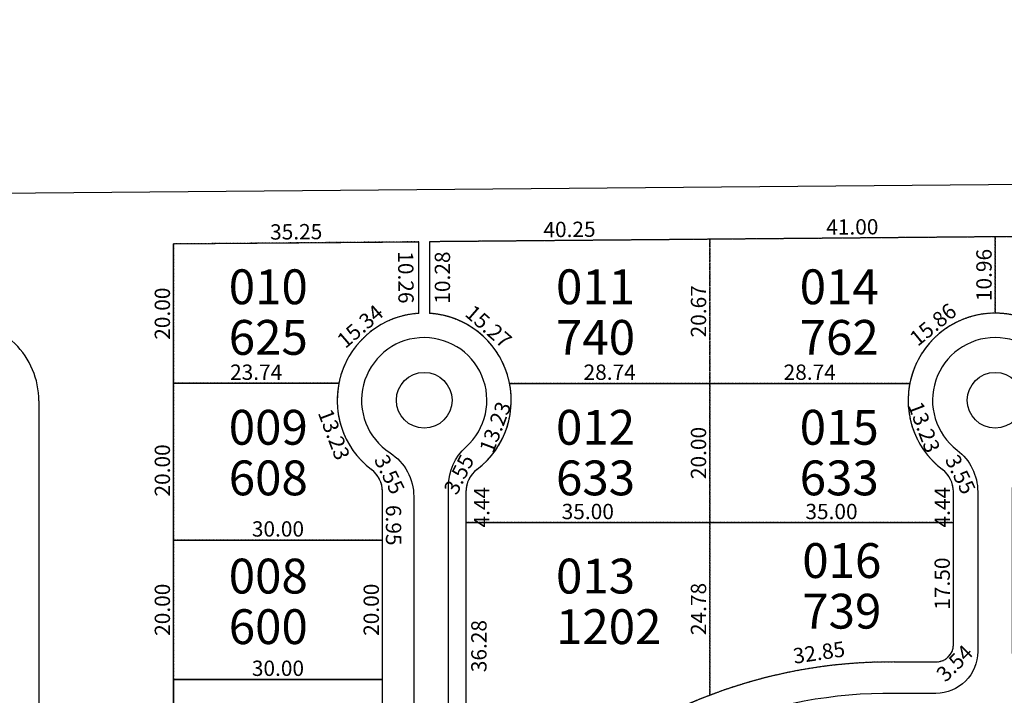
# Model space of a CAD drawing. Units: millimetres. Extents: x 1356 to 4595, y 397 to 9497.
# Drawn here: x 3288 to 3429, y 884 to 981 of the extents above; entities that cross this region are included whole.
import ezdxf

# ---------------------------------------------------------------- set-up
doc = ezdxf.new("R2010")
doc.units = ezdxf.units.MM
doc.header["$PDMODE"] = 34
doc.header["$PDSIZE"] = 5
doc.linetypes.add('DASHED', pattern=[0.75, 0.5, -0.25])
for name, color, linetype in [('PP-EC-base-division lote', 4, 'DASHED'), ('PP-EC-base-limite lotes', 5, 'DASHED'), ('PP-EC-base-lotes-nro', 5, 'DASHED'), ('PP-EC-base-lotes-superficie', 4, 'DASHED'), ('PP-EC-calles', 1, 'Continuous'), ('PP-EC-urbanistico-cotas', 7, 'Continuous'), ('PP-general-parcelas inicio perimetro', 4, 'Continuous')]:
    doc.layers.add(name, color=color, linetype=linetype)
doc.layers.add('PP-EC-base-lotes-area', color=3, linetype='DASHED', plot=False)
doc.layers.add('PP-general-calzada publica', color=30, linetype='Continuous', lineweight=25)
doc.dimstyles.get("Standard").update_dxf_attribs({"dimtxt": 1, "dimasz": 0.1, "dimexe": 0.18, "dimexo": 0.0625, "dimgap": 0.09, "dimtad": 0, "dimtih": 1, "dimtoh": 1, "dimzin": 0, "dimdsep": 46, "dimtxsty": 'Standard', "dimblk": 'OBLIQUE', "dimcen": 0.09, "dimse1": 1, "dimse2": 1, "dimclrd": 1, "dimclre": 1, "dimclrt": 1, "dimadec": 0, "dimazin": 0, "dimtfac": 1, "dimtofl": 0, "dimtmove": 0, "dimatfit": 3, "dimldrblk": 'OBLIQUE', "dimfxl": 1, "dimtolj": 1, "dimtzin": 0, "dimarcsym": 0})

# ---------------------------------------------------------------- blocks, each defined once
blk = doc.blocks.new('A$C352A56E5')
at = {"layer": 'PP-general-calzada publica'}
blk.add_line((616.43, -28.51), (616.43, -229.66), dxfattribs=at)
blk.add_arc((604.93, -28.51), 11.5, 0, 90.9735, dxfattribs=at)
blk = doc.blocks.new('*D5206')
at = {"layer": 'Defpoints', "color": 0, "ltscale": 0.1, "transparency": 16777216}
for p in [(3339.67, 886.38), (3339.67, 886.38), (3339.67, 866.38)]:
    blk.add_point(p, dxfattribs=at)
at = {"layer": 'PP-EC-urbanistico-cotas', "color": 1, "ltscale": 0.1, "transparency": 16777216, "insert": (3338.07, 876.38), "char_height": 2.2, "attachment_point": 5, "rotation": 90}
blk.add_mtext('\\A1;20.00', dxfattribs=at)
blk = doc.blocks.new('_None')
blk = doc.blocks.new('_Oblique')
at = {"color": 0, "linetype": 'ByBlock', "lineweight": -2}
blk.add_line((-0.5, -0.5), (0.5, 0.5), dxfattribs=at)
blk = doc.blocks.new('*D5207')
at = {"layer": 'Defpoints', "color": 0, "ltscale": 0.1, "transparency": 16777216}
for p in [(3309.67, 886.38), (3309.67, 866.38), (3309.67, 866.38)]:
    blk.add_point(p, dxfattribs=at)
at = {"layer": 'PP-EC-urbanistico-cotas', "color": 1, "ltscale": 0.1, "transparency": 16777216, "insert": (3308.07, 876.38), "char_height": 2.2, "attachment_point": 5, "rotation": 90}
blk.add_mtext('\\A1;20.00', dxfattribs=at)
blk = doc.blocks.new('*D5208')
at = {"layer": 'Defpoints', "color": 0, "ltscale": 0.1, "transparency": 16777216}
for p in [(3309.67, 886.38), (3309.67, 886.38), (3339.67, 886.38)]:
    blk.add_point(p, dxfattribs=at)
at = {"layer": 'PP-EC-urbanistico-cotas', "color": 1, "ltscale": 0.1, "transparency": 16777216, "insert": (3324.67, 887.98), "char_height": 2.2, "attachment_point": 5, "rotation": 360}
blk.add_mtext('\\A1;30.00', dxfattribs=at)
blk = doc.blocks.new('*D5209')
at = {"layer": 'Defpoints', "color": 0, "ltscale": 0.1, "transparency": 16777216}
for p in [(3339.67, 906.38), (3339.67, 906.38), (3339.67, 886.38)]:
    blk.add_point(p, dxfattribs=at)
at = {"layer": 'PP-EC-urbanistico-cotas', "color": 1, "ltscale": 0.1, "transparency": 16777216, "insert": (3338.07, 896.38), "char_height": 2.2, "attachment_point": 5, "rotation": 90}
blk.add_mtext('\\A1;20.00', dxfattribs=at)
blk = doc.blocks.new('*D5210')
at = {"layer": 'Defpoints', "color": 0, "ltscale": 0.1, "transparency": 16777216}
for p in [(3309.67, 906.38), (3309.67, 886.38), (3309.67, 886.38)]:
    blk.add_point(p, dxfattribs=at)
at = {"layer": 'PP-EC-urbanistico-cotas', "color": 1, "ltscale": 0.1, "transparency": 16777216, "insert": (3308.07, 896.38), "char_height": 2.2, "attachment_point": 5, "rotation": 90}
blk.add_mtext('\\A1;20.00', dxfattribs=at)
blk = doc.blocks.new('*D5211')
at = {"layer": 'Defpoints', "color": 0, "ltscale": 0.1, "transparency": 16777216}
for p in [(3309.67, 906.38), (3309.67, 906.38), (3339.67, 906.38)]:
    blk.add_point(p, dxfattribs=at)
at = {"layer": 'PP-EC-urbanistico-cotas', "color": 1, "ltscale": 0.1, "transparency": 16777216, "insert": (3324.67, 907.98), "char_height": 2.2, "attachment_point": 5, "rotation": 360}
blk.add_mtext('\\A1;30.00', dxfattribs=at)
blk = doc.blocks.new('*D5212')
at = {"layer": 'Defpoints', "color": 0, "ltscale": 0.1, "transparency": 16777216}
for p in [(3309.67, 926.38), (3309.67, 906.38), (3309.67, 906.38)]:
    blk.add_point(p, dxfattribs=at)
at = {"layer": 'PP-EC-urbanistico-cotas', "color": 1, "ltscale": 0.1, "transparency": 16777216, "insert": (3308.07, 916.38), "char_height": 2.2, "attachment_point": 5, "rotation": 90}
blk.add_mtext('\\A1;20.00', dxfattribs=at)
blk = doc.blocks.new('*D5213')
at = {"layer": 'Defpoints', "color": 0, "ltscale": 0.1, "transparency": 16777216}
for p in [(3309.67, 948.88), (3309.67, 928.88), (3309.67, 928.88)]:
    blk.add_point(p, dxfattribs=at)
at = {"layer": 'PP-EC-urbanistico-cotas', "color": 1, "ltscale": 0.1, "transparency": 16777216, "insert": (3308.07, 938.88), "char_height": 2.2, "attachment_point": 5, "rotation": 90}
blk.add_mtext('\\A1;20.00', dxfattribs=at)
blk = doc.blocks.new('*D5214')
at = {"layer": 'Defpoints', "color": 0, "ltscale": 0.1, "transparency": 16777216}
for p in [(3309.67, 948.88), (3309.67, 948.88), (3344.92, 949.2)]:
    blk.add_point(p, dxfattribs=at)
at = {"layer": 'PP-EC-urbanistico-cotas', "color": 1, "ltscale": 0.1, "transparency": 16777216, "insert": (3327.29, 950.64), "char_height": 2.2, "attachment_point": 5, "rotation": 0.5213}
blk.add_mtext('\\A1;35.25', dxfattribs=at)
blk = doc.blocks.new('*D5215')
at = {"layer": 'Defpoints', "color": 0, "ltscale": 0.1, "transparency": 16777216}
for p in [(3341.39, 949.16), (3344.84, 949.19), (3344.92, 938.93)]:
    blk.add_point(p, dxfattribs=at)
at = {"layer": 'PP-EC-urbanistico-cotas', "color": 1, "ltscale": 0.1, "transparency": 16777216, "insert": (3343.04, 944.09), "char_height": 2.2, "attachment_point": 5, "rotation": 270.5}
blk.add_mtext('\\A1;10.26', dxfattribs=at)
blk = doc.blocks.new('*D5216')
at = {"layer": 'Defpoints', "color": 0, "ltscale": 0.1, "transparency": 16777216}
for p in [(3345.01, 938.93), (3331.72, 930.84), (3333.41, 928.88)]:
    blk.add_point(p, dxfattribs=at)
at = {"layer": 'PP-EC-urbanistico-cotas', "color": 1, "ltscale": 0.1, "transparency": 16777216, "insert": (3336.47, 937.07), "char_height": 2.2, "attachment_point": 5, "rotation": 40.8892}
blk.add_mtext('\\A1;15.34', dxfattribs=at)
blk = doc.blocks.new('*D5217')
at = {"layer": 'Defpoints', "color": 0, "ltscale": 0.1, "transparency": 16777216}
for p in [(3309.67, 928.88), (3309.67, 928.88), (3333.41, 928.88)]:
    blk.add_point(p, dxfattribs=at)
at = {"layer": 'PP-EC-urbanistico-cotas', "color": 1, "ltscale": 0.1, "transparency": 16777216, "insert": (3321.54, 930.48), "char_height": 2.2, "attachment_point": 5}
blk.add_mtext('\\A1;23.74', dxfattribs=at)
blk = doc.blocks.new('*D5218')
at = {"layer": 'Defpoints', "color": 0, "ltscale": 0.1, "transparency": 16777216}
for p in [(3333.41, 928.88), (3338.1, 916.51), (3333.56, 914.79)]:
    blk.add_point(p, dxfattribs=at)
at = {"layer": 'PP-EC-urbanistico-cotas', "color": 1, "ltscale": 0.1, "transparency": 16777216, "insert": (3332.72, 921.54), "char_height": 2.2, "attachment_point": 5, "rotation": 290.7343}
blk.add_mtext('\\A1;13.23', dxfattribs=at)
blk = doc.blocks.new('*D5219')
at = {"layer": 'Defpoints', "color": 0, "ltscale": 0.1, "transparency": 16777216}
for p in [(3338.1, 916.51), (3339.67, 913.32), (3340.05, 913.51)]:
    blk.add_point(p, dxfattribs=at)
at = {"layer": 'PP-EC-urbanistico-cotas', "color": 1, "ltscale": 0.1, "transparency": 16777216, "insert": (3340.69, 915.81), "char_height": 2.2, "attachment_point": 5, "rotation": 296.3477}
blk.add_mtext('\\A1;3.55', dxfattribs=at)
blk = doc.blocks.new('*D5220')
at = {"layer": 'Defpoints', "color": 0, "ltscale": 0.1, "transparency": 16777216}
for p in [(3339.67, 913.33), (3339.67, 906.38), (3339.67, 906.38)]:
    blk.add_point(p, dxfattribs=at)
at = {"layer": 'PP-EC-urbanistico-cotas', "color": 1, "ltscale": 0.1, "transparency": 16777216, "insert": (3341.27, 908.51), "char_height": 2.2, "attachment_point": 5, "rotation": 270.0001}
blk.add_mtext('\\A1;6.95', dxfattribs=at)
blk = doc.blocks.new('*D5221')
at = {"layer": 'Defpoints', "color": 0, "ltscale": 0.1, "transparency": 16777216}
for p in [(3346.42, 949.2), (3346.42, 938.93), (3349.89, 938.93)]:
    blk.add_point(p, dxfattribs=at)
at = {"layer": 'PP-EC-urbanistico-cotas', "color": 1, "ltscale": 0.1, "transparency": 16777216, "insert": (3348.29, 944.06), "char_height": 2.2, "attachment_point": 5, "rotation": 90}
blk.add_mtext('\\A1;10.28', dxfattribs=at)
blk = doc.blocks.new('*D5222')
at = {"layer": 'Defpoints', "color": 0, "ltscale": 0.1, "transparency": 16777216}
for p in [(3346.42, 949.2), (3386.67, 949.55), (3386.67, 949.55)]:
    blk.add_point(p, dxfattribs=at)
at = {"layer": 'PP-EC-urbanistico-cotas', "color": 1, "ltscale": 0.1, "transparency": 16777216, "insert": (3366.54, 950.98), "char_height": 2.2, "attachment_point": 5, "rotation": 0.5}
blk.add_mtext('\\A1;40.25', dxfattribs=at)
blk = doc.blocks.new('*D5223')
at = {"layer": 'Defpoints', "color": 0, "ltscale": 0.1, "transparency": 16777216}
for p in [(3386.67, 949.55), (3386.67, 928.88), (3386.67, 928.88)]:
    blk.add_point(p, dxfattribs=at)
at = {"layer": 'PP-EC-urbanistico-cotas', "color": 1, "ltscale": 0.1, "transparency": 16777216, "insert": (3385.07, 939.22), "char_height": 2.2, "attachment_point": 5, "rotation": 90}
blk.add_mtext('\\A1;20.67', dxfattribs=at)
blk = doc.blocks.new('*D5224')
at = {"layer": 'Defpoints', "color": 0, "ltscale": 0.1, "transparency": 16777216}
for p in [(3357.94, 928.88), (3357.94, 928.88), (3386.67, 928.88)]:
    blk.add_point(p, dxfattribs=at)
at = {"layer": 'PP-EC-urbanistico-cotas', "color": 1, "ltscale": 0.1, "transparency": 16777216, "insert": (3372.31, 930.48), "char_height": 2.2, "attachment_point": 5}
blk.add_mtext('\\A1;28.74', dxfattribs=at)
blk = doc.blocks.new('*D5225')
at = {"layer": 'Defpoints', "color": 0, "ltscale": 0.1, "transparency": 16777216}
for p in [(3346.42, 938.91), (3359.63, 930.82), (3357.94, 928.88)]:
    blk.add_point(p, dxfattribs=at)
at = {"layer": 'PP-EC-urbanistico-cotas', "color": 1, "ltscale": 0.1, "transparency": 16777216, "insert": (3354.92, 937.04), "char_height": 2.2, "attachment_point": 5, "rotation": 318.9276}
blk.add_mtext('\\A1;15.27', dxfattribs=at)
blk = doc.blocks.new('*D5226')
at = {"layer": 'Defpoints', "color": 0, "ltscale": 0.1, "transparency": 16777216}
for p in [(3357.94, 928.88), (3353.25, 916.51), (3355.02, 915.83)]:
    blk.add_point(p, dxfattribs=at)
at = {"layer": 'PP-EC-urbanistico-cotas', "color": 1, "ltscale": 0.1, "transparency": 16777216, "insert": (3355.87, 922.59), "char_height": 2.2, "attachment_point": 5, "rotation": 69.2631}
blk.add_mtext('\\A1;13.23', dxfattribs=at)
blk = doc.blocks.new('*D5227')
at = {"layer": 'Defpoints', "color": 0, "ltscale": 0.1, "transparency": 16777216}
for p in [(3353.25, 916.51), (3351.3, 913.51), (3351.67, 913.32)]:
    blk.add_point(p, dxfattribs=at)
at = {"layer": 'PP-EC-urbanistico-cotas', "color": 1, "ltscale": 0.1, "transparency": 16777216, "insert": (3350.66, 915.81), "char_height": 2.2, "attachment_point": 5, "rotation": 63.6526}
blk.add_mtext('\\A1;3.55', dxfattribs=at)
blk = doc.blocks.new('*D5228')
at = {"layer": 'Defpoints', "color": 0, "ltscale": 0.1, "transparency": 16777216}
for p in [(3351.67, 913.32), (3351.67, 908.88), (3355.53, 908.88)]:
    blk.add_point(p, dxfattribs=at)
at = {"layer": 'PP-EC-urbanistico-cotas', "color": 1, "ltscale": 0.1, "transparency": 16777216, "insert": (3353.93, 911.1), "char_height": 2.2, "attachment_point": 5, "rotation": 90}
blk.add_mtext('\\A1;4.44', dxfattribs=at)
blk = doc.blocks.new('*D5229')
at = {"layer": 'Defpoints', "color": 0, "ltscale": 0.1, "transparency": 16777216}
for p in [(3351.67, 908.88), (3386.67, 908.88), (3386.67, 908.88)]:
    blk.add_point(p, dxfattribs=at)
at = {"layer": 'PP-EC-urbanistico-cotas', "color": 1, "ltscale": 0.1, "transparency": 16777216, "insert": (3369.17, 910.48), "char_height": 2.2, "attachment_point": 5}
blk.add_mtext('\\A1;35.00', dxfattribs=at)
blk = doc.blocks.new('*D5230')
at = {"layer": 'Defpoints', "color": 0, "ltscale": 0.1, "transparency": 16777216}
for p in [(3386.67, 928.88), (3386.67, 928.88), (3386.67, 908.88)]:
    blk.add_point(p, dxfattribs=at)
at = {"layer": 'PP-EC-urbanistico-cotas', "color": 1, "ltscale": 0.1, "transparency": 16777216, "insert": (3385.07, 918.88), "char_height": 2.2, "attachment_point": 5, "rotation": 90}
blk.add_mtext('\\A1;20.00', dxfattribs=at)
blk = doc.blocks.new('*D5231')
at = {"layer": 'Defpoints', "color": 0, "ltscale": 0.1, "transparency": 16777216}
for p in [(3351.67, 908.88), (3351.67, 872.6), (3355.13, 872.6)]:
    blk.add_point(p, dxfattribs=at)
at = {"layer": 'PP-EC-urbanistico-cotas', "color": 1, "ltscale": 0.1, "transparency": 16777216, "insert": (3353.53, 891.16), "char_height": 2.2, "attachment_point": 5, "rotation": 90}
blk.add_mtext('\\A1;36.28', dxfattribs=at)
blk = doc.blocks.new('*D5232')
at = {"layer": 'Defpoints', "color": 0, "ltscale": 0.1, "transparency": 16777216}
for p in [(3386.67, 908.88), (3386.67, 908.88), (3386.67, 884.1)]:
    blk.add_point(p, dxfattribs=at)
at = {"layer": 'PP-EC-urbanistico-cotas', "color": 1, "ltscale": 0.1, "transparency": 16777216, "insert": (3385.07, 896.49), "char_height": 2.2, "attachment_point": 5, "rotation": 90}
blk.add_mtext('\\A1;24.78', dxfattribs=at)
blk = doc.blocks.new('*D5235')
at = {"layer": 'Defpoints', "color": 0, "ltscale": 0.1, "transparency": 16777216}
for p in [(3418.85, 891.06), (3419.17, 888.88), (3386.67, 884.1)]:
    blk.add_point(p, dxfattribs=at)
at = {"layer": 'PP-EC-urbanistico-cotas', "color": 1, "ltscale": 0.1, "transparency": 16777216, "insert": (3402.37, 890.25), "char_height": 2.2, "attachment_point": 5, "rotation": 8.367}
blk.add_mtext('\\A1;32.85', dxfattribs=at)
blk = doc.blocks.new('*D5236')
at = {"layer": 'Defpoints', "color": 0, "ltscale": 0.1, "transparency": 16777216}
for p in [(3421.67, 891.38), (3419.17, 888.88), (3424.23, 888.83)]:
    blk.add_point(p, dxfattribs=at)
at = {"layer": 'PP-EC-urbanistico-cotas', "color": 1, "ltscale": 0.1, "transparency": 16777216, "insert": (3421.84, 888.71), "char_height": 2.2, "attachment_point": 5, "rotation": 45}
blk.add_mtext('\\A1;3.54', dxfattribs=at)
blk = doc.blocks.new('*D5237')
at = {"layer": 'Defpoints', "color": 0, "ltscale": 0.1, "transparency": 16777216}
for p in [(3421.67, 908.88), (3421.67, 908.88), (3421.67, 891.38)]:
    blk.add_point(p, dxfattribs=at)
at = {"layer": 'PP-EC-urbanistico-cotas', "color": 1, "ltscale": 0.1, "transparency": 16777216, "insert": (3420.07, 900.13), "char_height": 2.2, "attachment_point": 5, "rotation": 90}
blk.add_mtext('\\A1;17.50', dxfattribs=at)
blk = doc.blocks.new('*D5238')
at = {"layer": 'Defpoints', "color": 0, "ltscale": 0.1, "transparency": 16777216}
for p in [(3386.67, 908.88), (3386.67, 908.88), (3421.67, 908.88)]:
    blk.add_point(p, dxfattribs=at)
at = {"layer": 'PP-EC-urbanistico-cotas', "color": 1, "ltscale": 0.1, "transparency": 16777216, "insert": (3404.17, 910.48), "char_height": 2.2, "attachment_point": 5}
blk.add_mtext('\\A1;35.00', dxfattribs=at)
blk = doc.blocks.new('*D5239')
at = {"layer": 'Defpoints', "color": 0, "ltscale": 0.1, "transparency": 16777216}
for p in [(3421.67, 913.32), (3421.67, 913.32), (3421.67, 908.88)]:
    blk.add_point(p, dxfattribs=at)
at = {"layer": 'PP-EC-urbanistico-cotas', "color": 1, "ltscale": 0.1, "transparency": 16777216, "insert": (3420.07, 911.1), "char_height": 2.2, "attachment_point": 5, "rotation": 90}
blk.add_mtext('\\A1;4.44', dxfattribs=at)
blk = doc.blocks.new('*D5240')
at = {"layer": 'Defpoints', "color": 0, "ltscale": 0.1, "transparency": 16777216}
for p in [(3420.1, 916.51), (3420.47, 916.69), (3421.67, 913.32)]:
    blk.add_point(p, dxfattribs=at)
at = {"layer": 'PP-EC-urbanistico-cotas', "color": 1, "ltscale": 0.1, "transparency": 16777216, "insert": (3422.69, 915.81), "char_height": 2.2, "attachment_point": 5, "rotation": 296.3474}
blk.add_mtext('\\A1;3.55', dxfattribs=at)
blk = doc.blocks.new('*D5241')
at = {"layer": 'Defpoints', "color": 0, "ltscale": 0.1, "transparency": 16777216}
for p in [(3413.64, 928.21), (3415.41, 928.88), (3420.1, 916.51)]:
    blk.add_point(p, dxfattribs=at)
at = {"layer": 'PP-EC-urbanistico-cotas', "color": 1, "ltscale": 0.1, "transparency": 16777216, "insert": (3417.48, 922.59), "char_height": 2.2, "attachment_point": 5, "rotation": 290.7369}
blk.add_mtext('\\A1;13.23', dxfattribs=at)
blk = doc.blocks.new('*D5242')
at = {"layer": 'Defpoints', "color": 0, "ltscale": 0.1, "transparency": 16777216}
for p in [(3386.67, 928.88), (3386.67, 928.88), (3415.41, 928.88)]:
    blk.add_point(p, dxfattribs=at)
at = {"layer": 'PP-EC-urbanistico-cotas', "color": 1, "ltscale": 0.1, "transparency": 16777216, "insert": (3401.04, 930.48), "char_height": 2.2, "attachment_point": 5}
blk.add_mtext('\\A1;28.74', dxfattribs=at)
blk = doc.blocks.new('*D5243')
at = {"layer": 'Defpoints', "color": 0, "ltscale": 0.1, "transparency": 16777216}
for p in [(3425.89, 941.12), (3427.67, 938.95), (3415.41, 928.88)]:
    blk.add_point(p, dxfattribs=at)
at = {"layer": 'PP-EC-urbanistico-cotas', "color": 1, "ltscale": 0.1, "transparency": 16777216, "insert": (3418.75, 937.32), "char_height": 2.2, "attachment_point": 5, "rotation": 39.3895}
blk.add_mtext('\\A1;15.86', dxfattribs=at)
blk = doc.blocks.new('*D5244')
at = {"layer": 'Defpoints', "color": 0, "ltscale": 0.1, "transparency": 16777216}
for p in [(3427.67, 949.91), (3427.67, 949.91), (3427.67, 938.95)]:
    blk.add_point(p, dxfattribs=at)
at = {"layer": 'PP-EC-urbanistico-cotas', "color": 1, "ltscale": 0.1, "transparency": 16777216, "insert": (3426.07, 944.43), "char_height": 2.2, "attachment_point": 5, "rotation": 90}
blk.add_mtext('\\A1;10.96', dxfattribs=at)
blk = doc.blocks.new('*D5245')
at = {"layer": 'Defpoints', "color": 0, "ltscale": 0.1, "transparency": 16777216}
for p in [(3386.67, 949.55), (3386.67, 949.55), (3427.67, 949.91)]:
    blk.add_point(p, dxfattribs=at)
at = {"layer": 'PP-EC-urbanistico-cotas', "color": 1, "ltscale": 0.1, "transparency": 16777216, "insert": (3407.16, 951.33), "char_height": 2.2, "attachment_point": 5, "rotation": 0.4999}
blk.add_mtext('\\A1;41.00', dxfattribs=at)
blk = doc.blocks.new('*D5265')
at = {"layer": 'Defpoints', "color": 0, "ltscale": 0.1, "transparency": 16777216}
for p in [(3427.67, 949.91), (3468.67, 950.27), (3468.67, 950.27)]:
    blk.add_point(p, dxfattribs=at)
at = {"layer": 'PP-EC-urbanistico-cotas', "color": 1, "ltscale": 0.1, "transparency": 16777216, "insert": (3448.16, 951.69), "char_height": 2.2, "attachment_point": 5, "rotation": 0.5}
blk.add_mtext('\\A1;41.00', dxfattribs=at)

msp = doc.modelspace()

# ---------------------------------------------------------------- linework, layer by layer
at = {"layer": 'PP-EC-base-division lote', "ltscale": 0.1}
for p, q in [((3386.675, 884.1), (3386.675, 949.553)), ((3427.675, 949.911), (3427.675, 938.948))]:
    msp.add_line(p, q, dxfattribs=at)
at = {"layer": 'PP-EC-base-division lote', "linetype": 'ByBlock', "ltscale": 0.1}
for p, q in [((3309.675, 928.881), (3333.414, 928.881)), ((3357.936, 928.88), (3415.414, 928.88)), ((3351.675, 908.88), (3421.675, 908.88)), ((3309.675, 906.381), (3339.675, 906.381)), ((3309.675, 886.381), (3339.675, 886.381))]:
    msp.add_line(p, q, dxfattribs=at)
at = {"layer": 'PP-EC-base-division lote', "ltscale": 0.1}
msp.add_lwpolyline([(3836.909, 953.482), (3346.425, 949.202), (3346.425, 938.925, -0.6953735), (3353.251, 916.505, 0.2340633), (3351.675, 913.323), (3351.675, 888.88), (3351.675, 872.6, 0.6626512), (3361.852, 868.293, -0.1969366), (3413.221, 888.88), (3419.175, 888.88, 0.4142136), (3421.675, 891.38), (3421.675, 913.323, 0.2340633), (3420.099, 916.505, -0.7178767), (3427.675, 938.948, -0.7178767), (3435.251, 916.505, 0.2340633), (3433.675, 913.323), (3433.675, 891.38, 0.4142136), (3436.175, 888.88), (3501.175, 888.88, 0.4142136), (3503.675, 891.38), (3503.675, 915.069, 0.2340633), (3502.099, 918.25, -0.7178767), (3509.675, 940.693, -0.7178767)], format="xyb", dxfattribs=at)
at = {"layer": 'PP-EC-base-limite lotes', "linetype": 'ByBlock', "ltscale": 0.1}
for p, q in [((3836.909, 953.482), (3346.425, 949.202)), ((3309.675, 948.881), (3339.675, 949.143)), ((3344.925, 938.925), (3344.925, 949.202)), ((3346.425, 949.202), (3346.425, 938.925)), ((3351.675, 913.323), (3351.675, 888.88)), ((3421.675, 891.38), (3421.675, 913.323)), ((3351.675, 888.88), (3351.675, 872.6)), ((3413.221, 888.88), (3419.175, 888.88))]:
    msp.add_line(p, q, dxfattribs=at)
for points in [[(3309.675, 948.881), (3344.925, 949.189)], [(3309.675, 726.381), (3309.675, 948.881)], [(3339.675, 726.381), (3339.675, 913.327)]]:
    msp.add_lwpolyline(points, dxfattribs=at)
msp.add_lwpolyline([(3501.175, 884.38), (3436.175, 884.38, -0.4142136), (3430.175, 890.38), (3430.175, 913.323, -0.2340633), (3433.129, 919.289, 0.7178754), (3427.675, 935.448, 0.7178768), (3422.22, 919.289, -0.2340633), (3425.175, 913.323), (3425.175, 890.38, -0.4142136), (3419.175, 884.38), (3413.204, 884.38, 0.1917201), (3365.99, 866.017, -0.6553735), (3349.175, 873.335), (3349.175, 914.149, -0.2134214), (3351.675, 919.74, 2.9515712), (3340.766, 918.905, -0.2537091), (3344.175, 912.619), (3344.175, 739.482, 0.1061237), (3346.377, 729.221, -0.5442618), (3338.626, 717.233), (3309.175, 717.233)], format="xyb", dxfattribs=at)
for centre in [(3345.675, 926.448), (3427.675, 926.448)]:
    msp.add_circle(centre, 4, dxfattribs=at)
for centre, radius, start, end in [((3345.675, 926.448), 12.5, 93.43981, 232.69473), ((3345.675, 926.448), 12.5, 307.30527, 86.56019), ((3427.675, 926.448), 12.5, 89.99998, 232.69473), ((3427.675, 926.448), 12.5, 307.30527, 90.00002), ((3335.675, 913.323), 4, 0.00103, 52.69436), ((3355.675, 913.323), 4, 127.30527, 180), ((3417.675, 913.323), 4, 0, 52.69473), ((3419.175, 891.38), 2.5, 270, 0), ((3412.658, 815.905), 72.977, 89.55773, 134.12198)]:
    msp.add_arc(centre, radius, start, end, dxfattribs=at)
at = {"layer": 'PP-EC-base-lotes-area', "linetype": 'ByBlock', "ltscale": 0.1}
msp.add_line((3339.675, 906.381), (3339.675, 906.381), dxfattribs=at)
at = {"layer": 'PP-EC-base-lotes-area', "ltscale": 0.1}
for points in [[(3344.925, 938.925), (3344.925, 949.189), (3309.675, 948.881), (3309.675, 928.881), (3333.414, 928.881, -0.3410805)], [(3386.675, 949.553), (3346.425, 949.202), (3346.425, 938.925, -0.3411056), (3357.936, 928.88), (3386.675, 928.88)], [(3427.675, 938.948), (3427.675, 949.911), (3386.675, 949.553), (3386.675, 928.88), (3415.414, 928.88, -0.3579485)], [(3468.675, 950.269), (3427.675, 949.911), (3427.675, 938.948, -0.3579232), (3439.936, 928.881), (3468.675, 928.881)], [(3338.099, 916.505, -0.2863714), (3333.414, 928.881), (3309.675, 928.881), (3309.675, 906.381), (3339.675, 906.381), (3339.675, 913.323, 0.2340629)], [(3386.675, 928.88), (3357.936, 928.88, -0.2863475), (3353.251, 916.505, 0.2340633), (3351.675, 913.323), (3351.675, 908.88), (3386.675, 908.88)], [(3415.414, 928.88), (3386.675, 928.88), (3386.675, 908.88), (3421.675, 908.88), (3421.675, 913.323, 0.2340633), (3420.099, 916.505, -0.2863475)], [(3386.675, 908.88), (3351.675, 908.88), (3351.675, 888.88), (3351.675, 872.6, 0.6626512), (3361.852, 868.293, -0.1018612), (3386.675, 884.1)], [(3421.675, 908.88), (3386.675, 908.88), (3386.675, 884.1, -0.0932057), (3413.221, 888.88), (3419.175, 888.88, 0.4142136), (3421.675, 891.38)]]:
    msp.add_lwpolyline(points, format="xyb", close=True, dxfattribs=at)
msp.add_lwpolyline([(3339.675, 906.381), (3309.675, 906.381), (3309.675, 886.381), (3339.675, 886.381)], close=True, dxfattribs=at)
at = {"layer": 'PP-EC-base-lotes-area', "linetype": 'ByBlock', "ltscale": 0.1}
msp.add_lwpolyline([(3339.675, 886.381), (3309.675, 886.381), (3309.675, 866.381), (3339.675, 866.381)], close=True, dxfattribs=at)
at = {"layer": 'PP-EC-base-lotes-superficie', "ltscale": 0.1}
msp.add_line((3427.675, 938.948), (3427.675, 949.911), dxfattribs=at)
at = {"layer": 'PP-EC-calles', "linetype": 'ByBlock', "ltscale": 0.1}
msp.add_lwpolyline([(3507.175, 890.38, -0.4142136), (3501.175, 884.38), (3501.175, 884.38), (3436.175, 884.38, -0.4142136), (3430.175, 890.38), (3430.175, 913.323, -0.2340645), (3433.129, 919.289, 0.7178766), (3427.675, 935.448, 0.7178768), (3422.22, 919.289, -0.2340565), (3425.175, 913.323), (3425.175, 890.38, -0.4142136), (3419.175, 884.38), (3413.204, 884.38, 0.1917201), (3365.99, 866.017, -0.6553735), (3349.175, 873.335), (3349.175, 914.149, -0.2134214), (3351.675, 919.74, 2.9515712), (3340.766, 918.905, -0.2537091), (3344.175, 912.619), (3344.175, 739.482, 0.1061237), (3346.377, 729.221, -0.5442618), (3338.626, 717.233), (3298.325, 717.233)], format="xyb", dxfattribs=at)
for centre in [(3345.675, 926.448), (3427.675, 926.448)]:
    msp.add_circle(centre, 4, dxfattribs=at)
at = {"layer": 'PP-general-parcelas inicio perimetro', "ltscale": 0.001}
msp.add_lwpolyline([(1456.676, 1471.027), (3282.174, 1473.588), (3282.65, 956.146), (4359.594, 965.544), (4325.559, 894.159), (4367.458, 784.17), (4536.256, 639.148), (4592.125, 591.148), (4592.125, 439.148), (3313.27, 439.148)], dxfattribs=at)

# ---------------------------------------------------------------- block references
at = {"layer": 'PP-EC-urbanistico-cotas', "ltscale": 0.1}
msp.add_blockref('A$C352A56E5', (2673.895, 954.897), dxfattribs=at)

# ---------------------------------------------------------------- texts
at = {"layer": 'PP-EC-base-lotes-nro', "ltscale": 0.001, "char_height": 5, "width": 9.74916, "attachment_point": 1}
for s, insert in [('{\\fVerdana|b0|i0|c0|p34;010}', (3317.602, 945.237)), ('{\\fVerdana|b0|i0|c0|p34;011}', (3364.602, 945.237)), ('{\\fVerdana|b0|i0|c0|p34;014}', (3399.602, 945.237)), ('{\\fVerdana|b0|i0|c0|p34;009}', (3317.602, 925.068)), ('{\\fVerdana|b0|i0|c0|p34;012}', (3364.602, 925.068)), ('{\\fVerdana|b0|i0|c0|p34;015}', (3399.602, 925.068)), ('{\\fVerdana|b0|i0|c0|p34;016}', (3399.973, 905.938)), ('{\\fVerdana|b0|i0|c0|p34;008}', (3317.602, 903.713)), ('{\\fVerdana|b0|i0|c0|p34;013}', (3364.602, 903.713))]:
    msp.add_mtext(s, dxfattribs=dict(at, insert=insert))
at = {"layer": 'PP-EC-base-lotes-superficie', "ltscale": 0.001, "char_height": 5, "width": 9.74916, "attachment_point": 1}
for s, insert in [('{\\fVerdana|b0|i0|c0|p34;625}', (3317.602, 937.974)), ('{\\fVerdana|b0|i0|c0|p34;740}', (3364.602, 937.974)), ('{\\fVerdana|b0|i0|c0|p34;762}', (3399.602, 937.974)), ('{\\fVerdana|b0|i0|c0|p34;608}', (3317.602, 917.805)), ('{\\fVerdana|b0|i0|c0|p34;633}', (3364.602, 917.805)), ('{\\fVerdana|b0|i0|c0|p34;633}', (3399.602, 917.805)), ('{\\fVerdana|b0|i0|c0|p34;739}', (3399.973, 898.674)), ('{\\fVerdana|b0|i0|c0|p34;600}', (3317.602, 896.45)), ('{\\fVerdana|b0|i0|c0|p34;1202}', (3364.602, 896.45))]:
    msp.add_mtext(s, dxfattribs=dict(at, insert=insert))

# ---------------------------------------------------------------- dimensions: what is measured, and where the dimension line sits
at = {"layer": 'PP-EC-urbanistico-cotas', "ltscale": 0.1}
for p1, p2, distance, picture, middle in [((3427.675, 949.911), (3468.675, 950.269), 0, '*D5265', (3448.161, 951.69)), ((3344.925, 949.202), (3309.675, 948.881), 0.006, '*D5214', (3327.285, 950.636)), ((3346.425, 949.202), (3386.675, 949.553), 0, '*D5222', (3366.536, 950.978)), ((3427.675, 949.911), (3386.675, 949.553), 0, '*D5245', (3407.161, 951.332)), ((3386.674, 949.553), (3386.674, 928.88), 0, '*D5223', (3385.074, 939.217)), ((3427.675, 938.948), (3427.675, 949.911), 0, '*D5244', (3426.075, 944.429)), ((3345.014, 938.926), (3333.414, 928.881), -2.592, '*D5216', (3336.47, 937.072)), ((3346.425, 938.912), (3357.936, 928.88), 2.575, '*D5225', (3354.924, 937.044)), ((3415.414, 928.88), (3427.675, 938.948), 2.81, '*D5243', (3418.746, 937.323)), ((3333.414, 928.881), (3309.675, 928.881), 0, '*D5217', (3321.544, 930.481)), ((3386.675, 928.88), (3357.936, 928.88), 0, '*D5224', (3372.305, 930.48)), ((3415.414, 928.88), (3386.675, 928.88), 0, '*D5242', (3401.044, 930.48)), ((3333.414, 928.881), (3338.099, 916.505), -4.851, '*D5218', (3332.716, 921.542)), ((3357.936, 928.88), (3353.251, 916.505), 1.894, '*D5226', (3355.869, 922.588)), ((3386.675, 908.88), (3386.675, 928.88), 0, '*D5230', (3385.075, 918.88)), ((3420.099, 916.505), (3415.414, 928.88), 1.893, '*D5241', (3417.482, 922.589)), ((3351.675, 908.88), (3386.675, 908.88), 0, '*D5229', (3369.175, 910.48)), ((3421.675, 908.88), (3386.675, 908.88), 0, '*D5238', (3404.175, 910.48)), ((3339.675, 906.381), (3309.675, 906.381), 0, '*D5211', (3324.675, 907.981)), ((3421.675, 891.38), (3421.675, 908.88), 0, '*D5237', (3420.075, 900.13)), ((3386.675, 884.1), (3419.175, 888.88), 2.204, '*D5235', (3402.371, 890.254)), ((3339.675, 886.381), (3309.675, 886.381), 0, '*D5208', (3324.675, 887.981))]:
    dim = msp.add_aligned_dim(p1=p1, p2=p2, distance=distance, dimstyle='Standard', override={"dimtxt": 2.2, "dimgap": 0.5, "dimtad": 1, "dimtih": 0, "dimblk1": 'None', "dimblk2": 'None', "dimsah": 1, "dimsd1": 1, "dimsd2": 1}, dxfattribs=at)
    dim.commit()
    dim.dimension.update_dxf_attribs({"geometry": picture, "text_midpoint": middle})
for base, p1, p2, picture, middle in [((3309.675, 928.881), (3309.675, 948.881), (3309.675, 928.881), '*D5213', (3308.075, 938.881)), ((3309.675, 906.381), (3309.675, 926.381), (3309.675, 906.381), '*D5212', (3308.075, 916.381)), ((3386.675, 908.88), (3386.675, 884.1), (3386.675, 908.88), '*D5232', (3385.075, 896.49)), ((3309.675, 886.381), (3309.675, 906.381), (3309.675, 886.381), '*D5210', (3308.075, 896.381)), ((3339.675, 906.381), (3339.675, 886.381), (3339.675, 906.381), '*D5209', (3338.075, 896.381)), ((3309.675, 866.381), (3309.675, 886.381), (3309.675, 866.381), '*D5207', (3308.075, 876.381)), ((3339.675, 886.381), (3339.675, 866.381), (3339.675, 886.381), '*D5206', (3338.075, 876.381))]:
    dim = msp.add_linear_dim(base=base, p1=p1, p2=p2, angle=90, dimstyle='Standard', override={"dimtxt": 2.2, "dimgap": 0.5, "dimtad": 1, "dimtih": 0, "dimblk1": 'None', "dimblk2": 'None', "dimsah": 1, "dimsd1": 1, "dimsd2": 1}, dxfattribs=at)
    dim.commit()
    dim.dimension.update_dxf_attribs({"geometry": picture, "text_midpoint": middle})
for base, p1, p2, angle, picture, middle, dimtype in [((3341.391, 949.158), (3344.925, 938.925), (3344.835, 949.188), 90.49995, '*D5215', (3341.436, 944.072), 161), ((3349.889, 938.925), (3346.425, 949.202), (3346.425, 938.925), 90, '*D5221', (3349.889, 944.064), 160), ((3340.047, 913.508), (3338.099, 916.505), (3339.675, 913.323), 296.3477, '*D5219', (3339.259, 915.099), 161), ((3351.303, 913.508), (3353.251, 916.505), (3351.675, 913.323), 243.65264, '*D5227', (3352.09, 915.099), 161), ((3420.471, 916.69), (3421.675, 913.323), (3420.099, 916.505), 116.34736, '*D5240', (3421.259, 915.099), 161), ((3355.525, 908.88), (3351.675, 913.323), (3351.675, 908.88), 270, '*D5228', (3355.525, 911.102), 161), ((3421.675, 913.323), (3421.675, 908.88), (3421.675, 913.323), 90, '*D5239', (3421.675, 911.102), 160), ((3339.675, 906.381), (3339.675, 913.327), (3339.675, 906.381), 270.00013, '*D5220', (3339.675, 908.508), 161), ((3355.126, 872.6), (3351.675, 908.88), (3351.675, 872.6), 90, '*D5231', (3355.126, 891.164), 160), ((3424.225, 888.83), (3419.175, 888.88), (3421.675, 891.38), 45, '*D5236', (3422.975, 887.58), 161)]:
    dim = msp.add_linear_dim(base=base, p1=p1, p2=p2, angle=angle, dimstyle='Standard', override={"dimtxt": 2.2, "dimgap": 0.5, "dimtad": 1, "dimtih": 0, "dimblk1": 'None', "dimblk2": 'None', "dimsah": 1, "dimsd1": 1, "dimsd2": 1}, dxfattribs=at)
    dim.commit()
    dim.dimension.update_dxf_attribs({"geometry": picture, "text_midpoint": middle, "dimtype": dimtype})

doc.saveas('drawing.dxf')
